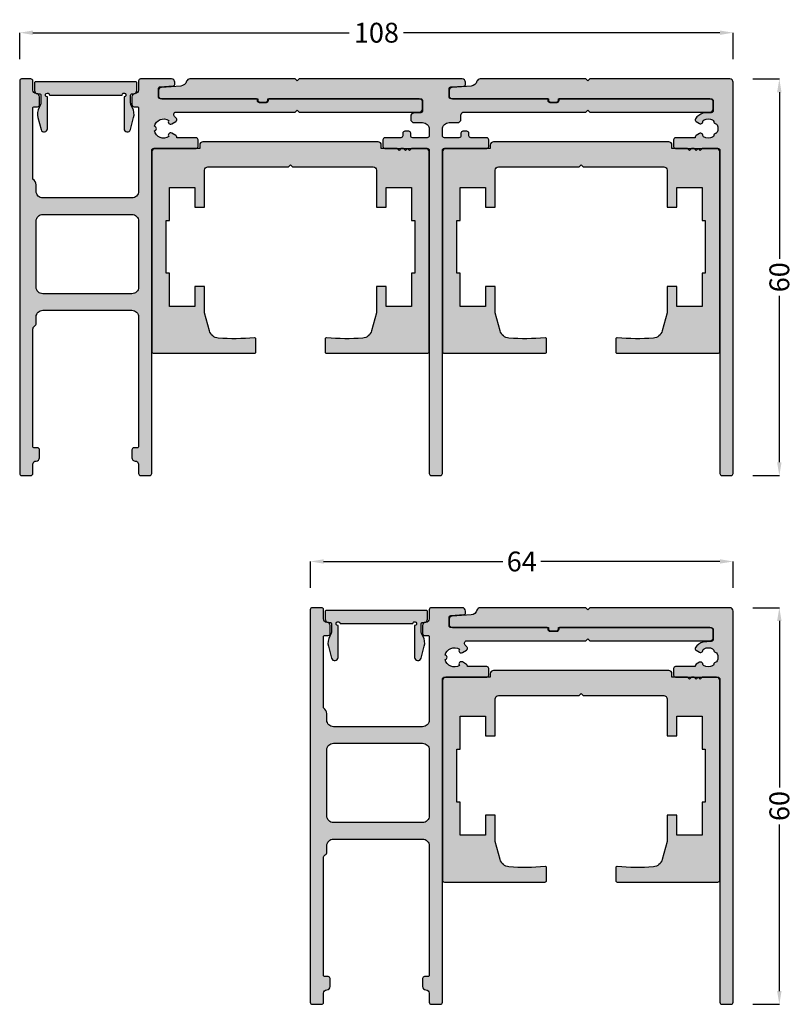
# Model space of a CAD drawing. Units: millimetres. Extents: x -36 to 5089, y 139 to 6670.
# Drawn here: x 4190 to 4307, y 3746 to 3895 of the extents above; entities that cross this region are included whole.
import ezdxf

# ---------------------------------------------------------------- set-up
doc = ezdxf.new("R2010")
doc.units = ezdxf.units.MM
doc.layers.add('FEIN', color=7, linetype='Continuous')
doc.layers.add('Maße', color=7, linetype='Continuous')
doc.styles.add('Standard_Dim1', font='Simplex')
doc.dimstyles.get("Standard").update_dxf_attribs({"dimtxt": 3, "dimasz": 2, "dimexe": 0, "dimexo": 3, "dimgap": 0.45, "dimtad": 0, "dimzin": 12, "dimdsep": 46, "dimtxsty": 'Standard_Dim1', "dimcen": 0.09, "dimclrd": 7, "dimclre": 7, "dimclrt": 7, "dimazin": 0, "dimtfac": 1, "dimtofl": 0, "dimtmove": 0, "dimatfit": 3, "dimfxl": 1, "dimtolj": 1, "dimtzin": 0, "dimarcsym": 0})

# ---------------------------------------------------------------- blocks, each defined once
blk = doc.blocks.new('*D14')
at = {"layer": 'Defpoints', "color": 0}
for p in [(4298.37, 3806.3), (4298.37, 3746.3), (4305.37, 3746.3)]:
    blk.add_point(p, dxfattribs=at)
at = {"layer": 'Maße', "color": 7, "lineweight": -2}
for p, q in [((4301.37, 3806.3), (4305.37, 3806.3)), ((4305.37, 3804.3), (4305.37, 3779.11)), ((4305.37, 3748.3), (4305.37, 3773.49)), ((4301.37, 3746.3), (4305.37, 3746.3))]:
    blk.add_line(p, q, dxfattribs=at)
at = {"layer": 'Maße', "color": 7}
for points in [[(4305.7, 3804.3), (4305.03, 3804.3), (4305.37, 3806.3)], [(4305.03, 3748.3), (4305.7, 3748.3), (4305.37, 3746.3)]]:
    blk.add_solid(points, dxfattribs=at)
at = {"layer": 'Maße', "color": 7, "insert": (4305.37, 3776.3), "char_height": 3, "attachment_point": 5, "rotation": 90, "style": 'Standard_Dim1'}
blk.add_mtext('\\A1;60', dxfattribs=at)
blk = doc.blocks.new('*D15')
at = {"layer": 'Defpoints', "color": 0}
for p in [(4298.37, 3886.3), (4305.37, 3886.3), (4298.37, 3826.3)]:
    blk.add_point(p, dxfattribs=at)
at = {"layer": 'Maße', "color": 7, "lineweight": -2}
for p, q in [((4301.37, 3886.3), (4305.37, 3886.3)), ((4305.37, 3884.3), (4305.37, 3859.11)), ((4305.37, 3828.3), (4305.37, 3853.49)), ((4301.37, 3826.3), (4305.37, 3826.3))]:
    blk.add_line(p, q, dxfattribs=at)
at = {"layer": 'Maße', "color": 7}
for points in [[(4305.7, 3884.3), (4305.03, 3884.3), (4305.37, 3886.3)], [(4305.03, 3828.3), (4305.7, 3828.3), (4305.37, 3826.3)]]:
    blk.add_solid(points, dxfattribs=at)
at = {"layer": 'Maße', "color": 7, "insert": (4305.37, 3856.3), "char_height": 3, "attachment_point": 5, "rotation": 90, "style": 'Standard_Dim1'}
blk.add_mtext('\\A1;60', dxfattribs=at)
blk = doc.blocks.new('*D18')
at = {"layer": 'Defpoints', "color": 0}
for p in [(4298.37, 3813.3), (4234.37, 3806.3), (4298.37, 3806.3)]:
    blk.add_point(p, dxfattribs=at)
at = {"layer": 'Maße', "color": 7, "lineweight": -2}
for p, q in [((4234.37, 3809.3), (4234.37, 3813.3)), ((4236.37, 3813.3), (4263.49, 3813.3)), ((4296.37, 3813.3), (4269.24, 3813.3)), ((4298.37, 3809.3), (4298.37, 3813.3))]:
    blk.add_line(p, q, dxfattribs=at)
at = {"layer": 'Maße', "color": 7}
for points in [[(4236.37, 3813.63), (4236.37, 3812.97), (4234.37, 3813.3)], [(4296.37, 3812.97), (4296.37, 3813.63), (4298.37, 3813.3)]]:
    blk.add_solid(points, dxfattribs=at)
at = {"layer": 'Maße', "color": 7, "insert": (4266.37, 3813.3), "char_height": 3, "attachment_point": 5, "style": 'Standard_Dim1'}
blk.add_mtext('\\A1;64', dxfattribs=at)
blk = doc.blocks.new('*D19')
at = {"layer": 'Defpoints', "color": 0}
for p in [(4298.37, 3893.3), (4190.37, 3886.3), (4298.37, 3886.3)]:
    blk.add_point(p, dxfattribs=at)
at = {"layer": 'Maße', "color": 7, "lineweight": -2}
for p, q in [((4190.37, 3889.3), (4190.37, 3893.3)), ((4192.37, 3893.3), (4240.27, 3893.3)), ((4296.37, 3893.3), (4248.46, 3893.3)), ((4298.37, 3889.3), (4298.37, 3893.3))]:
    blk.add_line(p, q, dxfattribs=at)
at = {"layer": 'Maße', "color": 7}
for points in [[(4192.37, 3893.63), (4192.37, 3892.97), (4190.37, 3893.3)], [(4296.37, 3892.97), (4296.37, 3893.63), (4298.37, 3893.3)]]:
    blk.add_solid(points, dxfattribs=at)
at = {"layer": 'Maße', "color": 7, "insert": (4244.37, 3893.3), "char_height": 3, "attachment_point": 5, "style": 'Standard_Dim1'}
blk.add_mtext('\\A1;108', dxfattribs=at)

msp = doc.modelspace()

# ---------------------------------------------------------------- hatches: boundary and pattern name
at = {"layer": 'FEIN', "linetype": 'Continuous', "true_color": 0xcccccc}
h = msp.add_hatch(color=254, dxfattribs=at)
h.paths.add_polyline_path([(4192.365, 3871.133), (4192.365, 3881.9, -0.4142136), (4192.565, 3882.1), (4193.065, 3882.1, 0.2279028), (4193.3, 3882.212, 0.17024), (4193.365, 3882.4), (4193.365, 3883.6, 0.4142136), (4192.865, 3884.1, -0.4142136), (4192.365, 3884.6), (4192.365, 3886, 0.4142136), (4192.065, 3886.3), (4190.665, 3886.3, 0.4142136), (4190.365, 3886), (4190.365, 3826.6, 0.4142136), (4190.665, 3826.3), (4192.065, 3826.3, 0.4142136), (4192.365, 3826.6), (4192.365, 3828, -0.4142136), (4192.865, 3828.5, 0.4142136), (4193.365, 3829), (4193.365, 3830.2, 0.4142136), (4193.065, 3830.5), (4192.565, 3830.5, -0.4142136), (4192.365, 3830.7), (4192.365, 3848.467, -0.2679492), (4192.615, 3848.9, 0.2679492), (4192.865, 3849.333), (4192.865, 3850.3, -0.4142136), (4193.865, 3851.3), (4207.365, 3851.3, -0.4142136), (4208.365, 3850.3), (4208.365, 3830.7, -0.4142136), (4208.165, 3830.5), (4207.665, 3830.5, 0.4142136), (4207.365, 3830.2), (4207.365, 3829, 0.4142136), (4207.865, 3828.5, -0.4142136), (4208.365, 3828), (4208.365, 3826.6, 0.4142136), (4208.665, 3826.3), (4210.065, 3826.3, 0.4142136), (4210.365, 3826.6), (4210.365, 3875.5, -0.4142136), (4210.665, 3875.8), (4217.065, 3875.8, 0.4142136), (4217.365, 3876.1), (4217.365, 3877.1, 0.4142136), (4217.065, 3877.4), (4214.165, 3877.4), (4214.165, 3877.472, 0.2679492), (4214.015, 3877.732), (4213.384, 3878.096, 0.8324306), (4212.937, 3877.572, -0.5111997), (4210.758, 3878.452, 0.8857852), (4210.758, 3879.147, -0.5111997), (4212.937, 3880.027, 0.8324306), (4213.384, 3879.503), (4214.022, 3879.872, 0.2679492), (4214.165, 3880.12, 0.1657019), (4214.106, 3880.296, 0.0440455), (4213.813, 3880.613, -0.2112895), (4213.715, 3880.835), (4213.715, 3881, -0.4142136), (4214.015, 3881.3), (4232.065, 3881.3), (4232.365, 3881.6), (4232.665, 3881.3), (4250.865, 3881.3, 0.4142136), (4251.365, 3881.8), (4251.365, 3882.8, 0.4142136), (4250.865, 3883.3), (4228.165, 3883.3, 0.4142136), (4227.965, 3883.1), (4227.965, 3883, -0.4142136), (4227.665, 3882.7), (4226.665, 3882.7, -0.4142136), (4226.365, 3883), (4226.365, 3883.1, 0.4142136), (4226.165, 3883.3), (4211.665, 3883.3, -0.4142136), (4211.365, 3883.6), (4211.365, 3884.82, -0.3939105), (4211.644, 3885.119), (4213.586, 3885.255, 0.3939105), (4213.865, 3885.554), (4213.865, 3885.8, 0.4142136), (4213.365, 3886.3), (4208.665, 3886.3, 0.4142136), (4208.365, 3886), (4208.365, 3884.6, -0.4142136), (4207.865, 3884.1, 0.4142136), (4207.365, 3883.6), (4207.365, 3882.4, 0.1321218), (4207.406, 3882.249, 0.0745949), (4207.461, 3882.18, 0.1890875), (4207.665, 3882.1), (4208.165, 3882.1, -0.4142136), (4208.365, 3881.9), (4208.365, 3869.3, -0.4142136), (4207.365, 3868.3), (4193.865, 3868.3, -0.4142136), (4192.865, 3869.3), (4192.865, 3870.267, 0.2679492)], flags=16)
h.paths.add_polyline_path([(4207.365, 3865.8, -0.4142136), (4208.365, 3864.8), (4208.365, 3854.8, -0.4142136), (4207.365, 3853.8), (4193.865, 3853.8, -0.4142136), (4192.865, 3854.8), (4192.865, 3864.8, -0.4142136), (4193.865, 3865.8)], flags=0)
for points in [[(4207.611, 3884.074, 0.4142136), (4208.111, 3884.574), (4208.111, 3885.674, 0.4142136), (4207.911, 3885.874), (4192.811, 3885.874, 0.4142136), (4192.611, 3885.674), (4192.611, 3884.574, 0.4142136), (4193.111, 3884.074), (4193.361, 3884.074, -0.4142136), (4193.561, 3883.874), (4193.561, 3882.685, -0.1316525), (4193.427, 3882.185), (4193.306, 3881.974, 0.1989124), (4193.106, 3880.456), (4193.593, 3878.639, 0.8769765), (4194.561, 3878.766), (4194.561, 3883.574, -2.4142136), (4194.861, 3883.874), (4205.861, 3883.874, -2.4142136), (4206.161, 3883.574), (4206.161, 3878.766, 0.8769765), (4207.13, 3878.639), (4207.617, 3880.456, 0.1989124), (4207.417, 3881.974), (4207.295, 3882.185, -0.1316525), (4207.161, 3882.685), (4207.161, 3883.874, -0.4142136), (4207.361, 3884.074)], [(4251.611, 3804.091, 0.4142136), (4252.111, 3804.591), (4252.111, 3805.691, 0.4142136), (4251.911, 3805.891), (4236.811, 3805.891, 0.4142136), (4236.611, 3805.691), (4236.611, 3804.591, 0.4142136), (4237.111, 3804.091), (4237.361, 3804.091, -0.4142136), (4237.561, 3803.891), (4237.561, 3802.702, -0.1316525), (4237.427, 3802.202), (4237.305, 3801.991, 0.1989124), (4237.105, 3800.473), (4237.592, 3798.656, 0.8769765), (4238.561, 3798.783), (4238.561, 3803.591, -2.4142136), (4238.861, 3803.891), (4249.861, 3803.891, -2.4142136), (4250.161, 3803.591), (4250.161, 3798.783, 0.8769765), (4251.129, 3798.656), (4251.616, 3800.473, 0.1989124), (4251.416, 3801.991), (4251.294, 3802.202, -0.1316525), (4251.161, 3802.702), (4251.161, 3803.891, -0.4142136), (4251.361, 3804.091)]]:
    msp.add_hatch(color=254, dxfattribs=at).paths.add_polyline_path(points, flags=16)
at = {"layer": 'FEIN', "ltscale": 0.333333, "true_color": 0xcccccc}
msp.add_hatch(color=254, dxfattribs=at).paths.add_polyline_path([(4254.365, 3826.6), (4254.365, 3875.5, -0.4142136), (4254.665, 3875.8), (4261.065, 3875.8, 0.4142136), (4261.365, 3876.1), (4261.365, 3877.1, 0.4142136), (4261.065, 3877.4), (4258.665, 3877.4, -0.4142136), (4258.365, 3877.7), (4258.365, 3878.1, 0.4142136), (4258.065, 3878.4), (4257.465, 3878.4, 0.4142136), (4257.165, 3878.1), (4257.165, 3877.7, -0.4142136), (4256.865, 3877.4), (4254.665, 3877.4, -0.4142136), (4254.365, 3877.7), (4254.365, 3878.7, -0.4142136), (4255.365, 3879.7), (4256.665, 3879.7, 0.4142136), (4257.165, 3880.2), (4257.165, 3880.8, -0.4142136), (4257.665, 3881.3), (4276.065, 3881.3), (4276.365, 3881.6), (4276.665, 3881.3), (4294.865, 3881.3, 0.4142136), (4295.365, 3881.8), (4295.365, 3882.8, 0.4142136), (4294.865, 3883.3), (4271.965, 3883.3), (4271.965, 3883, -0.4142136), (4271.665, 3882.7), (4270.665, 3882.7, -0.4142136), (4270.365, 3883), (4270.365, 3883.3), (4255.665, 3883.3, -0.4142136), (4255.365, 3883.6), (4255.365, 3884.8, -0.3939105), (4255.644, 3885.099), (4257.586, 3885.235, 0.3939105), (4257.865, 3885.534), (4257.865, 3885.8, 0.4142136), (4257.365, 3886.3), (4232.665, 3886.3), (4232.365, 3886), (4232.065, 3886.3), (4216.109, 3886.3, 0.330682), (4215.63, 3885.944, -0.3114293), (4214.743, 3885.236), (4211.83, 3885.032, 0.3939105), (4211.365, 3884.534), (4211.365, 3883.8, 0.4142136), (4211.865, 3883.3), (4226.415, 3883.3), (4226.415, 3883.1, 0.4142136), (4226.715, 3882.8), (4227.615, 3882.8, 0.4142136), (4227.915, 3883.1), (4227.915, 3883.3), (4251.065, 3883.3, -0.4142136), (4251.365, 3883), (4251.365, 3881.501, -0.3939105), (4251.086, 3881.201), (4250.03, 3881.127, 0.3939105), (4249.565, 3880.629), (4249.565, 3880.2, 0.4142136), (4250.065, 3879.7), (4251.365, 3879.7, -0.4142136), (4252.365, 3878.7), (4252.365, 3877.7, -0.4142136), (4252.065, 3877.4), (4249.865, 3877.4, -0.4142136), (4249.565, 3877.7), (4249.565, 3878.1, 0.4142136), (4249.265, 3878.4), (4248.665, 3878.4, 0.4142136), (4248.365, 3878.1), (4248.365, 3877.7, -0.4142136), (4248.065, 3877.4), (4245.665, 3877.4, 0.4142136), (4245.365, 3877.1), (4245.365, 3876.1, 0.4142136), (4245.665, 3875.8), (4252.065, 3875.8, -0.4142136), (4252.365, 3875.5), (4252.365, 3826.6, 0.4142136), (4252.665, 3826.3), (4254.065, 3826.3, 0.4142136)], flags=16)
at = {"layer": 'FEIN', "ltscale": 0.5, "true_color": 0xcccccc}
for points in [[(4295.353, 3883), (4295.353, 3881.5, -0.3939105), (4295.073, 3881.2), (4293.803, 3881.112, 0.1473838), (4292.661, 3880.278, 0.4187904), (4292.768, 3879.864), (4293.296, 3879.559, 0.3589715), (4293.673, 3879.621, -0.0141414), (4293.721, 3879.673, 0.1730357), (4293.805, 3879.856, -0.2611843), (4293.97, 3880.099, -0.2350226), (4295.262, 3880.098, -0.2611843), (4295.427, 3879.855, 0.1730357), (4295.511, 3879.672, -0.0133901), (4295.557, 3879.623, 0.1730357), (4295.732, 3879.524, -0.2611843), (4295.961, 3879.34, -0.1941496), (4295.959, 3878.255, -0.2611843), (4295.73, 3878.072, 0.1730357), (4295.553, 3877.974, -0.0120133), (4295.513, 3877.93, 0.1730357), (4295.429, 3877.746, -0.2611843), (4295.265, 3877.503, -0.2494949), (4293.903, 3877.537, -0.193895), (4293.805, 3877.739, 0.1776403), (4293.72, 3877.927, -0.0140263), (4293.673, 3877.979, 0.3584873), (4293.297, 3878.042), (4292.769, 3877.738, 0.2682136), (4292.619, 3877.478), (4292.619, 3877.4), (4289.665, 3877.4, 0.4142136), (4289.365, 3877.1), (4289.365, 3876.1, 0.4142136), (4289.665, 3875.8), (4296.065, 3875.8, -0.4142136), (4296.365, 3875.5), (4296.365, 3826.6, 0.4142136), (4296.665, 3826.3), (4298.065, 3826.3, 0.4142136), (4298.365, 3826.6), (4298.365, 3885.8, 0.4142136), (4297.865, 3886.3), (4276.665, 3886.3), (4276.365, 3886), (4276.065, 3886.3), (4260.075, 3886.3, 0.3311823), (4259.596, 3885.944, -0.3119241), (4258.708, 3885.234), (4255.83, 3885.032, 0.3939105), (4255.365, 3884.534), (4255.365, 3883.8, 0.4142136), (4255.865, 3883.3), (4270.415, 3883.3), (4270.415, 3883.1, 0.4142136), (4270.715, 3882.8), (4271.615, 3882.8, 0.4142136), (4271.915, 3883.1), (4271.915, 3883.3), (4295.053, 3883.3, -0.4142136)], [(4295.353, 3803), (4295.353, 3801.5, -0.3939105), (4295.073, 3801.2), (4293.803, 3801.112, 0.1473838), (4292.661, 3800.278, 0.4187904), (4292.768, 3799.864), (4293.296, 3799.559, 0.3589715), (4293.673, 3799.621, -0.0141414), (4293.721, 3799.673, 0.1730357), (4293.805, 3799.856, -0.2611843), (4293.97, 3800.099, -0.2350226), (4295.262, 3800.098, -0.2611843), (4295.427, 3799.855, 0.1730357), (4295.511, 3799.672, -0.0133901), (4295.557, 3799.623, 0.1730357), (4295.732, 3799.524, -0.2611843), (4295.961, 3799.34, -0.1941496), (4295.959, 3798.255, -0.2611843), (4295.73, 3798.072, 0.1730357), (4295.553, 3797.974, -0.0120133), (4295.513, 3797.93, 0.1730357), (4295.429, 3797.746, -0.2611843), (4295.265, 3797.503, -0.2494949), (4293.903, 3797.537, -0.193895), (4293.805, 3797.739, 0.1776403), (4293.72, 3797.927, -0.0140263), (4293.673, 3797.979, 0.3584873), (4293.297, 3798.042), (4292.769, 3797.738, 0.2682136), (4292.619, 3797.478), (4292.619, 3797.4), (4289.665, 3797.4, 0.4142136), (4289.365, 3797.1), (4289.365, 3796.1, 0.4142136), (4289.665, 3795.8), (4296.065, 3795.8, -0.4142136), (4296.365, 3795.5), (4296.365, 3746.6, 0.4142136), (4296.665, 3746.3), (4298.065, 3746.3, 0.4142136), (4298.365, 3746.6), (4298.365, 3805.8, 0.4142136), (4297.865, 3806.3), (4276.665, 3806.3), (4276.365, 3806), (4276.065, 3806.3), (4260.075, 3806.3, 0.3311823), (4259.596, 3805.944, -0.3119241), (4258.708, 3805.234), (4255.83, 3805.032, 0.3939105), (4255.365, 3804.534), (4255.365, 3803.8, 0.4142136), (4255.865, 3803.3), (4270.415, 3803.3), (4270.415, 3803.1, 0.4142136), (4270.715, 3802.8), (4271.615, 3802.8, 0.4142136), (4271.915, 3803.1), (4271.915, 3803.3), (4295.053, 3803.3, -0.4142136)]]:
    msp.add_hatch(color=254, dxfattribs=at).paths.add_polyline_path(points, flags=16)
at = {"layer": 'FEIN', "ltscale": 5, "true_color": 0xcccccc}
for points in [[(4247.79, 3875.5), (4247.49, 3875.8), (4245.115, 3875.8), (4245.115, 3876.3, 0.4142136), (4244.615, 3876.8), (4218.115, 3876.8, 0.4142136), (4217.615, 3876.3), (4217.615, 3875.8), (4210.865, 3875.8, 0.4142136), (4210.365, 3875.3), (4210.365, 3845.1, 0.4142136), (4210.665, 3844.8), (4225.915, 3844.8, 0.4142136), (4226.115, 3845), (4226.115, 3846.954, 0.4441645), (4225.895, 3847.153, -0.0456918), (4220.424, 3847.099, -0.3168915), (4219.097, 3848.206), (4218.365, 3850.937), (4218.365, 3854.9), (4216.865, 3854.9), (4216.865, 3851.9), (4213.065, 3851.9), (4213.065, 3856.9), (4212.565, 3856.9), (4212.565, 3864.9), (4213.065, 3864.9), (4213.065, 3869.9), (4216.865, 3869.9), (4216.865, 3866.9), (4218.365, 3866.9), (4218.365, 3872.5, -0.4142136), (4218.865, 3873), (4231.065, 3873), (4231.365, 3873.3), (4231.665, 3873), (4243.865, 3873, -0.4142136), (4244.365, 3872.5), (4244.365, 3866.9), (4245.865, 3866.9), (4245.865, 3869.9), (4249.665, 3869.9), (4249.665, 3864.9), (4250.165, 3864.9), (4250.165, 3856.9), (4249.665, 3856.9), (4249.665, 3851.9), (4245.865, 3851.9), (4245.865, 3854.9), (4244.365, 3854.9), (4244.365, 3850.937), (4243.634, 3848.206, -0.3168915), (4242.307, 3847.099, -0.0456918), (4236.836, 3847.153, 0.4441645), (4236.615, 3846.954), (4236.615, 3845, 0.4142136), (4236.815, 3844.8), (4252.065, 3844.8, 0.4142136), (4252.365, 3845.1), (4252.365, 3875.3, 0.4142136), (4251.865, 3875.8), (4249.69, 3875.8), (4249.39, 3875.5), (4249.09, 3875.8), (4248.79, 3875.5), (4248.49, 3875.8), (4248.09, 3875.8)], [(4291.79, 3875.5), (4291.49, 3875.8), (4289.115, 3875.8), (4289.115, 3876.3, 0.4142136), (4288.615, 3876.8), (4262.115, 3876.8, 0.4142136), (4261.615, 3876.3), (4261.615, 3875.8), (4254.865, 3875.8, 0.4142136), (4254.365, 3875.3), (4254.365, 3845.1, 0.4142136), (4254.665, 3844.8), (4269.915, 3844.8, 0.4142136), (4270.115, 3845), (4270.115, 3846.954, 0.4441645), (4269.895, 3847.153, -0.0456918), (4264.424, 3847.099, -0.3168915), (4263.097, 3848.206), (4262.365, 3850.937), (4262.365, 3854.9), (4260.865, 3854.9), (4260.865, 3851.9), (4257.065, 3851.9), (4257.065, 3856.9), (4256.565, 3856.9), (4256.565, 3864.9), (4257.065, 3864.9), (4257.065, 3869.9), (4260.865, 3869.9), (4260.865, 3866.9), (4262.365, 3866.9), (4262.365, 3872.5, -0.4142136), (4262.865, 3873), (4275.065, 3873), (4275.365, 3873.3), (4275.665, 3873), (4287.865, 3873, -0.4142136), (4288.365, 3872.5), (4288.365, 3866.9), (4289.865, 3866.9), (4289.865, 3869.9), (4293.665, 3869.9), (4293.665, 3864.9), (4294.165, 3864.9), (4294.165, 3856.9), (4293.665, 3856.9), (4293.665, 3851.9), (4289.865, 3851.9), (4289.865, 3854.9), (4288.365, 3854.9), (4288.365, 3850.937), (4287.634, 3848.206, -0.3168915), (4286.307, 3847.099, -0.0456918), (4280.836, 3847.153, 0.4441645), (4280.615, 3846.954), (4280.615, 3845, 0.4142136), (4280.815, 3844.8), (4296.065, 3844.8, 0.4142136), (4296.365, 3845.1), (4296.365, 3875.3, 0.4142136), (4295.865, 3875.8), (4293.69, 3875.8), (4293.39, 3875.5), (4293.09, 3875.8), (4292.79, 3875.5), (4292.49, 3875.8), (4292.09, 3875.8)], [(4291.79, 3795.5), (4291.49, 3795.8), (4289.115, 3795.8), (4289.115, 3796.3, 0.4142136), (4288.615, 3796.8), (4262.115, 3796.8, 0.4142136), (4261.615, 3796.3), (4261.615, 3795.8), (4254.865, 3795.8, 0.4142136), (4254.365, 3795.3), (4254.365, 3765.1, 0.4142136), (4254.665, 3764.8), (4269.915, 3764.8, 0.4142136), (4270.115, 3765), (4270.115, 3766.954, 0.4441645), (4269.895, 3767.153, -0.0456918), (4264.424, 3767.099, -0.3168915), (4263.097, 3768.206), (4262.365, 3770.937), (4262.365, 3774.9), (4260.865, 3774.9), (4260.865, 3771.9), (4257.065, 3771.9), (4257.065, 3776.9), (4256.565, 3776.9), (4256.565, 3784.9), (4257.065, 3784.9), (4257.065, 3789.9), (4260.865, 3789.9), (4260.865, 3786.9), (4262.365, 3786.9), (4262.365, 3792.5, -0.4142136), (4262.865, 3793), (4275.065, 3793), (4275.365, 3793.3), (4275.665, 3793), (4287.865, 3793, -0.4142136), (4288.365, 3792.5), (4288.365, 3786.9), (4289.865, 3786.9), (4289.865, 3789.9), (4293.665, 3789.9), (4293.665, 3784.9), (4294.165, 3784.9), (4294.165, 3776.9), (4293.665, 3776.9), (4293.665, 3771.9), (4289.865, 3771.9), (4289.865, 3774.9), (4288.365, 3774.9), (4288.365, 3770.937), (4287.634, 3768.206, -0.3168915), (4286.307, 3767.099, -0.0456918), (4280.836, 3767.153, 0.4441645), (4280.615, 3766.954), (4280.615, 3765, 0.4142136), (4280.815, 3764.8), (4296.065, 3764.8, 0.4142136), (4296.365, 3765.1), (4296.365, 3795.3, 0.4142136), (4295.865, 3795.8), (4293.69, 3795.8), (4293.39, 3795.5), (4293.09, 3795.8), (4292.79, 3795.5), (4292.49, 3795.8), (4292.09, 3795.8)]]:
    msp.add_hatch(color=254, dxfattribs=at).paths.add_polyline_path(points, flags=16)
at = {"layer": 'FEIN', "linetype": 'Continuous', "true_color": 0xcccccc}
h = msp.add_hatch(color=254, dxfattribs=at)
h.paths.add_polyline_path([(4236.365, 3791.133), (4236.365, 3801.9, -0.4142136), (4236.565, 3802.1), (4237.065, 3802.1, 0.2279028), (4237.3, 3802.212, 0.17024), (4237.365, 3802.4), (4237.365, 3803.6, 0.4142136), (4236.865, 3804.1, -0.4142136), (4236.365, 3804.6), (4236.365, 3806, 0.4142136), (4236.065, 3806.3), (4234.665, 3806.3, 0.4142136), (4234.365, 3806), (4234.365, 3746.6, 0.4142136), (4234.665, 3746.3), (4236.065, 3746.3, 0.4142136), (4236.365, 3746.6), (4236.365, 3748, -0.4142136), (4236.865, 3748.5, 0.4142136), (4237.365, 3749), (4237.365, 3750.2, 0.4142136), (4237.065, 3750.5), (4236.565, 3750.5, -0.4142136), (4236.365, 3750.7), (4236.365, 3768.467, -0.2679492), (4236.615, 3768.9, 0.2679492), (4236.865, 3769.333), (4236.865, 3770.3, -0.4142136), (4237.865, 3771.3), (4251.365, 3771.3, -0.4142136), (4252.365, 3770.3), (4252.365, 3750.7, -0.4142136), (4252.165, 3750.5), (4251.665, 3750.5, 0.4142136), (4251.365, 3750.2), (4251.365, 3749, 0.4142136), (4251.865, 3748.5, -0.4142136), (4252.365, 3748), (4252.365, 3746.6, 0.4142136), (4252.665, 3746.3), (4254.065, 3746.3, 0.4142136), (4254.365, 3746.6), (4254.365, 3795.5, -0.4142136), (4254.665, 3795.8), (4261.065, 3795.8, 0.4142136), (4261.365, 3796.1), (4261.365, 3797.1, 0.4142136), (4261.065, 3797.4), (4258.165, 3797.4), (4258.165, 3797.472, 0.2679492), (4258.015, 3797.732), (4257.384, 3798.096, 0.8324306), (4256.937, 3797.572, -0.5111997), (4254.758, 3798.452, 0.8857852), (4254.758, 3799.147, -0.5111997), (4256.937, 3800.027, 0.8324306), (4257.384, 3799.503), (4258.022, 3799.872, 0.2679492), (4258.165, 3800.12, 0.1657019), (4258.106, 3800.296, 0.0440455), (4257.813, 3800.613, -0.2112895), (4257.715, 3800.835), (4257.715, 3801, -0.4142136), (4258.015, 3801.3), (4276.065, 3801.3), (4276.365, 3801.6), (4276.665, 3801.3), (4294.865, 3801.3, 0.4142136), (4295.365, 3801.8), (4295.365, 3802.8, 0.4142136), (4294.865, 3803.3), (4272.165, 3803.3, 0.4142136), (4271.965, 3803.1), (4271.965, 3803, -0.4142136), (4271.665, 3802.7), (4270.665, 3802.7, -0.4142136), (4270.365, 3803), (4270.365, 3803.1, 0.4142136), (4270.165, 3803.3), (4255.665, 3803.3, -0.4142136), (4255.365, 3803.6), (4255.365, 3804.82, -0.3939105), (4255.644, 3805.119), (4257.586, 3805.255, 0.3939105), (4257.865, 3805.554), (4257.865, 3805.8, 0.4142136), (4257.365, 3806.3), (4252.665, 3806.3, 0.4142136), (4252.365, 3806), (4252.365, 3804.6, -0.4142136), (4251.865, 3804.1, 0.4142136), (4251.365, 3803.6), (4251.365, 3802.4, 0.1321218), (4251.406, 3802.249, 0.0745949), (4251.461, 3802.18, 0.1890875), (4251.665, 3802.1), (4252.165, 3802.1, -0.4142136), (4252.365, 3801.9), (4252.365, 3789.3, -0.4142136), (4251.365, 3788.3), (4237.865, 3788.3, -0.4142136), (4236.865, 3789.3), (4236.865, 3790.267, 0.2679492)], flags=16)
h.paths.add_polyline_path([(4251.365, 3785.8, -0.4142136), (4252.365, 3784.8), (4252.365, 3774.8, -0.4142136), (4251.365, 3773.8), (4237.865, 3773.8, -0.4142136), (4236.865, 3774.8), (4236.865, 3784.8, -0.4142136), (4237.865, 3785.8)], flags=0)

# ---------------------------------------------------------------- linework, layer by layer
at = {"layer": 'FEIN', "color": 7, "linetype": 'Continuous'}
for points in [[(4192.365, 3871.133), (4192.365, 3881.9, -0.4142136), (4192.565, 3882.1), (4193.065, 3882.1, 0.2279028), (4193.3, 3882.212, 0.17024), (4193.365, 3882.4), (4193.365, 3883.6, 0.4142136), (4192.865, 3884.1, -0.4142136), (4192.365, 3884.6), (4192.365, 3886, 0.4142136), (4192.065, 3886.3), (4190.665, 3886.3, 0.4142136), (4190.365, 3886), (4190.365, 3826.6, 0.4142136), (4190.665, 3826.3), (4192.065, 3826.3, 0.4142136), (4192.365, 3826.6), (4192.365, 3828, -0.4142136), (4192.865, 3828.5, 0.4142136), (4193.365, 3829), (4193.365, 3830.2, 0.4142136), (4193.065, 3830.5), (4192.565, 3830.5, -0.4142136), (4192.365, 3830.7), (4192.365, 3848.467, -0.2679492), (4192.615, 3848.9, 0.2679492), (4192.865, 3849.333), (4192.865, 3850.3, -0.4142136), (4193.865, 3851.3), (4207.365, 3851.3, -0.4142136), (4208.365, 3850.3), (4208.365, 3830.7, -0.4142136), (4208.165, 3830.5), (4207.665, 3830.5, 0.4142136), (4207.365, 3830.2), (4207.365, 3829, 0.4142136), (4207.865, 3828.5, -0.4142136), (4208.365, 3828), (4208.365, 3826.6, 0.4142136), (4208.665, 3826.3), (4210.065, 3826.3, 0.4142136), (4210.365, 3826.6), (4210.365, 3875.5, -0.4142136), (4210.665, 3875.8), (4217.065, 3875.8, 0.4142136), (4217.365, 3876.1), (4217.365, 3877.1, 0.4142136), (4217.065, 3877.4), (4214.165, 3877.4), (4214.165, 3877.472, 0.2679492), (4214.015, 3877.732), (4213.384, 3878.096, 0.8324306), (4212.937, 3877.572, -0.5111997), (4210.758, 3878.452, 0.8857852), (4210.758, 3879.147, -0.5111997), (4212.937, 3880.027, 0.8324306), (4213.384, 3879.503), (4214.022, 3879.872, 0.2679492), (4214.165, 3880.12, 0.1657019), (4214.106, 3880.296, 0.0440455), (4213.813, 3880.613, -0.2112895), (4213.715, 3880.835), (4213.715, 3881, -0.4142136), (4214.015, 3881.3), (4232.065, 3881.3), (4232.365, 3881.6), (4232.665, 3881.3), (4250.865, 3881.3, 0.4142136), (4251.365, 3881.8), (4251.365, 3882.8, 0.4142136), (4250.865, 3883.3), (4228.165, 3883.3, 0.4142136), (4227.965, 3883.1), (4227.965, 3883, -0.4142136), (4227.665, 3882.7), (4226.665, 3882.7, -0.4142136), (4226.365, 3883), (4226.365, 3883.1, 0.4142136), (4226.165, 3883.3), (4211.665, 3883.3, -0.4142136), (4211.365, 3883.6), (4211.365, 3884.82, -0.3939105), (4211.644, 3885.119), (4213.586, 3885.255, 0.3939105), (4213.865, 3885.554), (4213.865, 3885.8, 0.4142136), (4213.365, 3886.3), (4208.665, 3886.3, 0.4142136), (4208.365, 3886), (4208.365, 3884.6, -0.4142136), (4207.865, 3884.1, 0.4142136), (4207.365, 3883.6), (4207.365, 3882.4, 0.1321218), (4207.406, 3882.249, 0.0745949), (4207.461, 3882.18, 0.1890875), (4207.665, 3882.1), (4208.165, 3882.1, -0.4142136), (4208.365, 3881.9), (4208.365, 3869.3, -0.4142136), (4207.365, 3868.3), (4193.865, 3868.3, -0.4142136), (4192.865, 3869.3), (4192.865, 3870.267, 0.2679492)], [(4207.611, 3884.074, 0.4142136), (4208.111, 3884.574), (4208.111, 3885.674, 0.4142136), (4207.911, 3885.874), (4192.811, 3885.874, 0.4142136), (4192.611, 3885.674), (4192.611, 3884.574, 0.4142136), (4193.111, 3884.074), (4193.361, 3884.074, -0.4142136), (4193.561, 3883.874), (4193.561, 3882.685, -0.1316525), (4193.427, 3882.185), (4193.306, 3881.974, 0.1989124), (4193.106, 3880.456), (4193.593, 3878.639, 0.8769765), (4194.561, 3878.766), (4194.561, 3883.574, -2.4142136), (4194.861, 3883.874), (4205.861, 3883.874, -2.4142136), (4206.161, 3883.574), (4206.161, 3878.766, 0.8769765), (4207.13, 3878.639), (4207.617, 3880.456, 0.1989124), (4207.417, 3881.974), (4207.295, 3882.185, -0.1316525), (4207.161, 3882.685), (4207.161, 3883.874, -0.4142136), (4207.361, 3884.074)], [(4207.365, 3865.8, -0.4142136), (4208.365, 3864.8), (4208.365, 3854.8, -0.4142136), (4207.365, 3853.8), (4193.865, 3853.8, -0.4142136), (4192.865, 3854.8), (4192.865, 3864.8, -0.4142136), (4193.865, 3865.8)], [(4236.365, 3791.133), (4236.365, 3801.9, -0.4142136), (4236.565, 3802.1), (4237.065, 3802.1, 0.2279028), (4237.3, 3802.212, 0.17024), (4237.365, 3802.4), (4237.365, 3803.6, 0.4142136), (4236.865, 3804.1, -0.4142136), (4236.365, 3804.6), (4236.365, 3806, 0.4142136), (4236.065, 3806.3), (4234.665, 3806.3, 0.4142136), (4234.365, 3806), (4234.365, 3746.6, 0.4142136), (4234.665, 3746.3), (4236.065, 3746.3, 0.4142136), (4236.365, 3746.6), (4236.365, 3748, -0.4142136), (4236.865, 3748.5, 0.4142136), (4237.365, 3749), (4237.365, 3750.2, 0.4142136), (4237.065, 3750.5), (4236.565, 3750.5, -0.4142136), (4236.365, 3750.7), (4236.365, 3768.467, -0.2679492), (4236.615, 3768.9, 0.2679492), (4236.865, 3769.333), (4236.865, 3770.3, -0.4142136), (4237.865, 3771.3), (4251.365, 3771.3, -0.4142136), (4252.365, 3770.3), (4252.365, 3750.7, -0.4142136), (4252.165, 3750.5), (4251.665, 3750.5, 0.4142136), (4251.365, 3750.2), (4251.365, 3749, 0.4142136), (4251.865, 3748.5, -0.4142136), (4252.365, 3748), (4252.365, 3746.6, 0.4142136), (4252.665, 3746.3), (4254.065, 3746.3, 0.4142136), (4254.365, 3746.6), (4254.365, 3795.5, -0.4142136), (4254.665, 3795.8), (4261.065, 3795.8, 0.4142136), (4261.365, 3796.1), (4261.365, 3797.1, 0.4142136), (4261.065, 3797.4), (4258.165, 3797.4), (4258.165, 3797.472, 0.2679492), (4258.015, 3797.732), (4257.384, 3798.096, 0.8324306), (4256.937, 3797.572, -0.5111997), (4254.758, 3798.452, 0.8857852), (4254.758, 3799.147, -0.5111997), (4256.937, 3800.027, 0.8324306), (4257.384, 3799.503), (4258.022, 3799.872, 0.2679492), (4258.165, 3800.12, 0.1657019), (4258.106, 3800.296, 0.0440455), (4257.813, 3800.613, -0.2112895), (4257.715, 3800.835), (4257.715, 3801, -0.4142136), (4258.015, 3801.3), (4276.065, 3801.3), (4276.365, 3801.6), (4276.665, 3801.3), (4294.865, 3801.3, 0.4142136), (4295.365, 3801.8), (4295.365, 3802.8, 0.4142136), (4294.865, 3803.3), (4272.165, 3803.3, 0.4142136), (4271.965, 3803.1), (4271.965, 3803, -0.4142136), (4271.665, 3802.7), (4270.665, 3802.7, -0.4142136), (4270.365, 3803), (4270.365, 3803.1, 0.4142136), (4270.165, 3803.3), (4255.665, 3803.3, -0.4142136), (4255.365, 3803.6), (4255.365, 3804.82, -0.3939105), (4255.644, 3805.119), (4257.586, 3805.255, 0.3939105), (4257.865, 3805.554), (4257.865, 3805.8, 0.4142136), (4257.365, 3806.3), (4252.665, 3806.3, 0.4142136), (4252.365, 3806), (4252.365, 3804.6, -0.4142136), (4251.865, 3804.1, 0.4142136), (4251.365, 3803.6), (4251.365, 3802.4, 0.1321218), (4251.406, 3802.249, 0.0745949), (4251.461, 3802.18, 0.1890875), (4251.665, 3802.1), (4252.165, 3802.1, -0.4142136), (4252.365, 3801.9), (4252.365, 3789.3, -0.4142136), (4251.365, 3788.3), (4237.865, 3788.3, -0.4142136), (4236.865, 3789.3), (4236.865, 3790.267, 0.2679492)], [(4251.611, 3804.091, 0.4142136), (4252.111, 3804.591), (4252.111, 3805.691, 0.4142136), (4251.911, 3805.891), (4236.811, 3805.891, 0.4142136), (4236.611, 3805.691), (4236.611, 3804.591, 0.4142136), (4237.111, 3804.091), (4237.361, 3804.091, -0.4142136), (4237.561, 3803.891), (4237.561, 3802.702, -0.1316525), (4237.427, 3802.202), (4237.305, 3801.991, 0.1989124), (4237.105, 3800.473), (4237.592, 3798.656, 0.8769765), (4238.561, 3798.783), (4238.561, 3803.591, -2.4142136), (4238.861, 3803.891), (4249.861, 3803.891, -2.4142136), (4250.161, 3803.591), (4250.161, 3798.783, 0.8769765), (4251.129, 3798.656), (4251.616, 3800.473, 0.1989124), (4251.416, 3801.991), (4251.294, 3802.202, -0.1316525), (4251.161, 3802.702), (4251.161, 3803.891, -0.4142136), (4251.361, 3804.091)], [(4251.365, 3785.8, -0.4142136), (4252.365, 3784.8), (4252.365, 3774.8, -0.4142136), (4251.365, 3773.8), (4237.865, 3773.8, -0.4142136), (4236.865, 3774.8), (4236.865, 3784.8, -0.4142136), (4237.865, 3785.8)]]:
    msp.add_lwpolyline(points, format="xyb", close=True, dxfattribs=at)
at = {"layer": 'FEIN', "ltscale": 0.333333}
msp.add_lwpolyline([(4254.365, 3826.6), (4254.365, 3875.5, -0.4142136), (4254.665, 3875.8), (4261.065, 3875.8, 0.4142136), (4261.365, 3876.1), (4261.365, 3877.1, 0.4142136), (4261.065, 3877.4), (4258.665, 3877.4, -0.4142136), (4258.365, 3877.7), (4258.365, 3878.1, 0.4142136), (4258.065, 3878.4), (4257.465, 3878.4, 0.4142136), (4257.165, 3878.1), (4257.165, 3877.7, -0.4142136), (4256.865, 3877.4), (4254.665, 3877.4, -0.4142136), (4254.365, 3877.7), (4254.365, 3878.7, -0.4142136), (4255.365, 3879.7), (4256.665, 3879.7, 0.4142136), (4257.165, 3880.2), (4257.165, 3880.8, -0.4142136), (4257.665, 3881.3), (4276.065, 3881.3), (4276.365, 3881.6), (4276.665, 3881.3), (4294.865, 3881.3, 0.4142136), (4295.365, 3881.8), (4295.365, 3882.8, 0.4142136), (4294.865, 3883.3), (4271.965, 3883.3), (4271.965, 3883, -0.4142136), (4271.665, 3882.7), (4270.665, 3882.7, -0.4142136), (4270.365, 3883), (4270.365, 3883.3), (4255.665, 3883.3, -0.4142136), (4255.365, 3883.6), (4255.365, 3884.8, -0.3939105), (4255.644, 3885.099), (4257.586, 3885.235, 0.3939105), (4257.865, 3885.534), (4257.865, 3885.8, 0.4142136), (4257.365, 3886.3), (4232.665, 3886.3), (4232.365, 3886), (4232.065, 3886.3), (4216.109, 3886.3, 0.330682), (4215.63, 3885.944, -0.3114293), (4214.743, 3885.236), (4211.83, 3885.032, 0.3939105), (4211.365, 3884.534), (4211.365, 3883.8, 0.4142136), (4211.865, 3883.3), (4226.415, 3883.3), (4226.415, 3883.1, 0.4142136), (4226.715, 3882.8), (4227.615, 3882.8, 0.4142136), (4227.915, 3883.1), (4227.915, 3883.3), (4251.065, 3883.3, -0.4142136), (4251.365, 3883), (4251.365, 3881.501, -0.3939105), (4251.086, 3881.201), (4250.03, 3881.127, 0.3939105), (4249.565, 3880.629), (4249.565, 3880.2, 0.4142136), (4250.065, 3879.7), (4251.365, 3879.7, -0.4142136), (4252.365, 3878.7), (4252.365, 3877.7, -0.4142136), (4252.065, 3877.4), (4249.865, 3877.4, -0.4142136), (4249.565, 3877.7), (4249.565, 3878.1, 0.4142136), (4249.265, 3878.4), (4248.665, 3878.4, 0.4142136), (4248.365, 3878.1), (4248.365, 3877.7, -0.4142136), (4248.065, 3877.4), (4245.665, 3877.4, 0.4142136), (4245.365, 3877.1), (4245.365, 3876.1, 0.4142136), (4245.665, 3875.8), (4252.065, 3875.8, -0.4142136), (4252.365, 3875.5), (4252.365, 3826.6, 0.4142136), (4252.665, 3826.3), (4254.065, 3826.3, 0.4142136)], format="xyb", close=True, dxfattribs=at)
at = {"layer": 'FEIN', "ltscale": 0.5}
for points in [[(4295.353, 3883), (4295.353, 3881.5, -0.3939105), (4295.073, 3881.2), (4293.803, 3881.112, 0.1473838), (4292.661, 3880.278, 0.4187904), (4292.768, 3879.864), (4293.296, 3879.559, 0.3589715), (4293.673, 3879.621, -0.0141414), (4293.721, 3879.673, 0.1730357), (4293.805, 3879.856, -0.2611843), (4293.97, 3880.099, -0.2350226), (4295.262, 3880.098, -0.2611843), (4295.427, 3879.855, 0.1730357), (4295.511, 3879.672, -0.0133901), (4295.557, 3879.623, 0.1730357), (4295.732, 3879.524, -0.2611843), (4295.961, 3879.34, -0.1941496), (4295.959, 3878.255, -0.2611843), (4295.73, 3878.072, 0.1730357), (4295.553, 3877.974, -0.0120133), (4295.513, 3877.93, 0.1730357), (4295.429, 3877.746, -0.2611843), (4295.265, 3877.503, -0.2494949), (4293.903, 3877.537, -0.193895), (4293.805, 3877.739, 0.1776403), (4293.72, 3877.927, -0.0140263), (4293.673, 3877.979, 0.3584873), (4293.297, 3878.042), (4292.769, 3877.738, 0.2682136), (4292.619, 3877.478), (4292.619, 3877.4), (4289.665, 3877.4, 0.4142136), (4289.365, 3877.1), (4289.365, 3876.1, 0.4142136), (4289.665, 3875.8), (4296.065, 3875.8, -0.4142136), (4296.365, 3875.5), (4296.365, 3826.6, 0.4142136), (4296.665, 3826.3), (4298.065, 3826.3, 0.4142136), (4298.365, 3826.6), (4298.365, 3885.8, 0.4142136), (4297.865, 3886.3), (4276.665, 3886.3), (4276.365, 3886), (4276.065, 3886.3), (4260.075, 3886.3, 0.3311823), (4259.596, 3885.944, -0.3119241), (4258.708, 3885.234), (4255.83, 3885.032, 0.3939105), (4255.365, 3884.534), (4255.365, 3883.8, 0.4142136), (4255.865, 3883.3), (4270.415, 3883.3), (4270.415, 3883.1, 0.4142136), (4270.715, 3882.8), (4271.615, 3882.8, 0.4142136), (4271.915, 3883.1), (4271.915, 3883.3), (4295.053, 3883.3, -0.4142136)], [(4295.353, 3803), (4295.353, 3801.5, -0.3939105), (4295.073, 3801.2), (4293.803, 3801.112, 0.1473838), (4292.661, 3800.278, 0.4187904), (4292.768, 3799.864), (4293.296, 3799.559, 0.3589715), (4293.673, 3799.621, -0.0141414), (4293.721, 3799.673, 0.1730357), (4293.805, 3799.856, -0.2611843), (4293.97, 3800.099, -0.2350226), (4295.262, 3800.098, -0.2611843), (4295.427, 3799.855, 0.1730357), (4295.511, 3799.672, -0.0133901), (4295.557, 3799.623, 0.1730357), (4295.732, 3799.524, -0.2611843), (4295.961, 3799.34, -0.1941496), (4295.959, 3798.255, -0.2611843), (4295.73, 3798.072, 0.1730357), (4295.553, 3797.974, -0.0120133), (4295.513, 3797.93, 0.1730357), (4295.429, 3797.746, -0.2611843), (4295.265, 3797.503, -0.2494949), (4293.903, 3797.537, -0.193895), (4293.805, 3797.739, 0.1776403), (4293.72, 3797.927, -0.0140263), (4293.673, 3797.979, 0.3584873), (4293.297, 3798.042), (4292.769, 3797.738, 0.2682136), (4292.619, 3797.478), (4292.619, 3797.4), (4289.665, 3797.4, 0.4142136), (4289.365, 3797.1), (4289.365, 3796.1, 0.4142136), (4289.665, 3795.8), (4296.065, 3795.8, -0.4142136), (4296.365, 3795.5), (4296.365, 3746.6, 0.4142136), (4296.665, 3746.3), (4298.065, 3746.3, 0.4142136), (4298.365, 3746.6), (4298.365, 3805.8, 0.4142136), (4297.865, 3806.3), (4276.665, 3806.3), (4276.365, 3806), (4276.065, 3806.3), (4260.075, 3806.3, 0.3311823), (4259.596, 3805.944, -0.3119241), (4258.708, 3805.234), (4255.83, 3805.032, 0.3939105), (4255.365, 3804.534), (4255.365, 3803.8, 0.4142136), (4255.865, 3803.3), (4270.415, 3803.3), (4270.415, 3803.1, 0.4142136), (4270.715, 3802.8), (4271.615, 3802.8, 0.4142136), (4271.915, 3803.1), (4271.915, 3803.3), (4295.053, 3803.3, -0.4142136)]]:
    msp.add_lwpolyline(points, format="xyb", close=True, dxfattribs=at)
at = {"layer": 'FEIN', "ltscale": 5}
for points in [[(4247.79, 3875.5), (4247.49, 3875.8), (4245.115, 3875.8), (4245.115, 3876.3, 0.4142136), (4244.615, 3876.8), (4218.115, 3876.8, 0.4142136), (4217.615, 3876.3), (4217.615, 3875.8), (4210.865, 3875.8, 0.4142136), (4210.365, 3875.3), (4210.365, 3845.1, 0.4142136), (4210.665, 3844.8), (4225.915, 3844.8, 0.4142136), (4226.115, 3845), (4226.115, 3846.954, 0.4441645), (4225.895, 3847.153, -0.0456918), (4220.424, 3847.099, -0.3168915), (4219.097, 3848.206), (4218.365, 3850.937), (4218.365, 3854.9), (4216.865, 3854.9), (4216.865, 3851.9), (4213.065, 3851.9), (4213.065, 3856.9), (4212.565, 3856.9), (4212.565, 3864.9), (4213.065, 3864.9), (4213.065, 3869.9), (4216.865, 3869.9), (4216.865, 3866.9), (4218.365, 3866.9), (4218.365, 3872.5, -0.4142136), (4218.865, 3873), (4231.065, 3873), (4231.365, 3873.3), (4231.665, 3873), (4243.865, 3873, -0.4142136), (4244.365, 3872.5), (4244.365, 3866.9), (4245.865, 3866.9), (4245.865, 3869.9), (4249.665, 3869.9), (4249.665, 3864.9), (4250.165, 3864.9), (4250.165, 3856.9), (4249.665, 3856.9), (4249.665, 3851.9), (4245.865, 3851.9), (4245.865, 3854.9), (4244.365, 3854.9), (4244.365, 3850.937), (4243.634, 3848.206, -0.3168915), (4242.307, 3847.099, -0.0456918), (4236.836, 3847.153, 0.4441645), (4236.615, 3846.954), (4236.615, 3845, 0.4142136), (4236.815, 3844.8), (4252.065, 3844.8, 0.4142136), (4252.365, 3845.1), (4252.365, 3875.3, 0.4142136), (4251.865, 3875.8), (4249.69, 3875.8), (4249.39, 3875.5), (4249.09, 3875.8), (4248.79, 3875.5), (4248.49, 3875.8), (4248.09, 3875.8)], [(4291.79, 3875.5), (4291.49, 3875.8), (4289.115, 3875.8), (4289.115, 3876.3, 0.4142136), (4288.615, 3876.8), (4262.115, 3876.8, 0.4142136), (4261.615, 3876.3), (4261.615, 3875.8), (4254.865, 3875.8, 0.4142136), (4254.365, 3875.3), (4254.365, 3845.1, 0.4142136), (4254.665, 3844.8), (4269.915, 3844.8, 0.4142136), (4270.115, 3845), (4270.115, 3846.954, 0.4441645), (4269.895, 3847.153, -0.0456918), (4264.424, 3847.099, -0.3168915), (4263.097, 3848.206), (4262.365, 3850.937), (4262.365, 3854.9), (4260.865, 3854.9), (4260.865, 3851.9), (4257.065, 3851.9), (4257.065, 3856.9), (4256.565, 3856.9), (4256.565, 3864.9), (4257.065, 3864.9), (4257.065, 3869.9), (4260.865, 3869.9), (4260.865, 3866.9), (4262.365, 3866.9), (4262.365, 3872.5, -0.4142136), (4262.865, 3873), (4275.065, 3873), (4275.365, 3873.3), (4275.665, 3873), (4287.865, 3873, -0.4142136), (4288.365, 3872.5), (4288.365, 3866.9), (4289.865, 3866.9), (4289.865, 3869.9), (4293.665, 3869.9), (4293.665, 3864.9), (4294.165, 3864.9), (4294.165, 3856.9), (4293.665, 3856.9), (4293.665, 3851.9), (4289.865, 3851.9), (4289.865, 3854.9), (4288.365, 3854.9), (4288.365, 3850.937), (4287.634, 3848.206, -0.3168915), (4286.307, 3847.099, -0.0456918), (4280.836, 3847.153, 0.4441645), (4280.615, 3846.954), (4280.615, 3845, 0.4142136), (4280.815, 3844.8), (4296.065, 3844.8, 0.4142136), (4296.365, 3845.1), (4296.365, 3875.3, 0.4142136), (4295.865, 3875.8), (4293.69, 3875.8), (4293.39, 3875.5), (4293.09, 3875.8), (4292.79, 3875.5), (4292.49, 3875.8), (4292.09, 3875.8)], [(4291.79, 3795.5), (4291.49, 3795.8), (4289.115, 3795.8), (4289.115, 3796.3, 0.4142136), (4288.615, 3796.8), (4262.115, 3796.8, 0.4142136), (4261.615, 3796.3), (4261.615, 3795.8), (4254.865, 3795.8, 0.4142136), (4254.365, 3795.3), (4254.365, 3765.1, 0.4142136), (4254.665, 3764.8), (4269.915, 3764.8, 0.4142136), (4270.115, 3765), (4270.115, 3766.954, 0.4441645), (4269.895, 3767.153, -0.0456918), (4264.424, 3767.099, -0.3168915), (4263.097, 3768.206), (4262.365, 3770.937), (4262.365, 3774.9), (4260.865, 3774.9), (4260.865, 3771.9), (4257.065, 3771.9), (4257.065, 3776.9), (4256.565, 3776.9), (4256.565, 3784.9), (4257.065, 3784.9), (4257.065, 3789.9), (4260.865, 3789.9), (4260.865, 3786.9), (4262.365, 3786.9), (4262.365, 3792.5, -0.4142136), (4262.865, 3793), (4275.065, 3793), (4275.365, 3793.3), (4275.665, 3793), (4287.865, 3793, -0.4142136), (4288.365, 3792.5), (4288.365, 3786.9), (4289.865, 3786.9), (4289.865, 3789.9), (4293.665, 3789.9), (4293.665, 3784.9), (4294.165, 3784.9), (4294.165, 3776.9), (4293.665, 3776.9), (4293.665, 3771.9), (4289.865, 3771.9), (4289.865, 3774.9), (4288.365, 3774.9), (4288.365, 3770.937), (4287.634, 3768.206, -0.3168915), (4286.307, 3767.099, -0.0456918), (4280.836, 3767.153, 0.4441645), (4280.615, 3766.954), (4280.615, 3765, 0.4142136), (4280.815, 3764.8), (4296.065, 3764.8, 0.4142136), (4296.365, 3765.1), (4296.365, 3795.3, 0.4142136), (4295.865, 3795.8), (4293.69, 3795.8), (4293.39, 3795.5), (4293.09, 3795.8), (4292.79, 3795.5), (4292.49, 3795.8), (4292.09, 3795.8)]]:
    msp.add_lwpolyline(points, format="xyb", close=True, dxfattribs=at)

# ---------------------------------------------------------------- dimensions: what is measured, and where the dimension line sits
at = {"layer": 'Maße'}
for base, p1, p2, angle, picture, middle in [((4298.365, 3893.3), (4190.365, 3886.3), (4298.365, 3886.3), 0, '*D19', (4244.365, 3893.3)), ((4305.365, 3886.3), (4298.365, 3826.3), (4298.365, 3886.3), 90, '*D15', (4305.365, 3856.3)), ((4298.365, 3813.3), (4234.365, 3806.3), (4298.365, 3806.3), 0, '*D18', (4266.365, 3813.3)), ((4305.365, 3746.3), (4298.365, 3806.3), (4298.365, 3746.3), 270, '*D14', (4305.365, 3776.3))]:
    dim = msp.add_linear_dim(base=base, p1=p1, p2=p2, angle=angle, dimstyle='Standard', override={"dimtxt": 3, "dimtmove": 2, "dimatfit": 0}, dxfattribs=at)
    dim.commit()
    dim.dimension.update_dxf_attribs({"geometry": picture, "text_midpoint": middle, "dimtype": 161})

doc.saveas('drawing.dxf')
